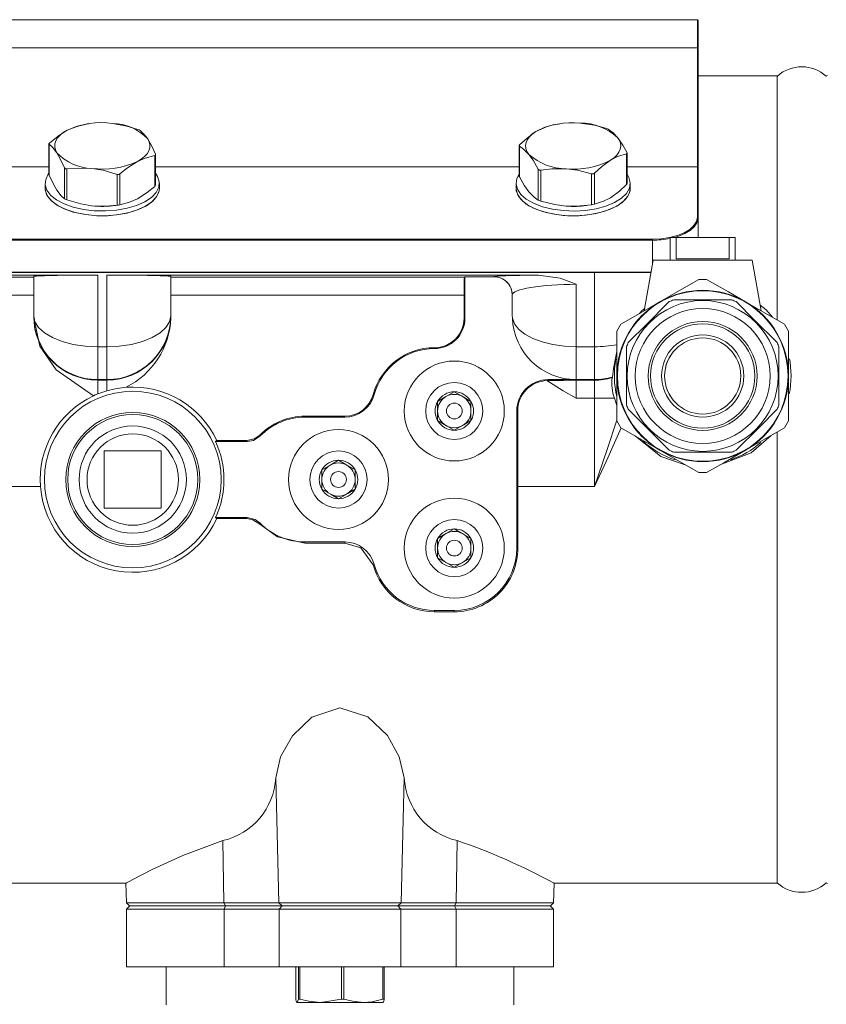
# Model space of a CAD drawing. Units: inches. Extents: x -3486 to 0, y 0 to 1470.
# Drawn here: x -1422 to -1417, y 1319 to 1325 of the extents above; entities that cross this region are included whole.
import ezdxf

# ---------------------------------------------------------------- set-up
doc = ezdxf.new("R2010")
doc.units = ezdxf.units.IN
doc.header["$MEASUREMENT"] = 0
doc.layers.add('1', color=7, linetype='Continuous', lineweight=18)

msp = doc.modelspace()

# ---------------------------------------------------------------- linework, layer by layer
at = {"layer": '1', "color": 7, "linetype": 'Continuous'}
for p, q in [((-1417.3801188, 1325.2592054), (-1425.1901188, 1325.2592054)), ((-1417.3801188, 1325.0737727), (-1417.3801188, 1325.2592054)), ((-1417.3751188, 1325.2542054), (-1417.3751188, 1325.0689912)), ((-1425.1901188, 1325.0737727), (-1417.3801188, 1325.0737727)), ((-1417.3801188, 1324.2936805), (-1417.3801188, 1325.0737727)), ((-1417.3751188, 1325.0689912), (-1417.3751188, 1324.2893074)), ((-1416.8557137, 1324.8898454), (-1417.3751188, 1324.8898454)), ((-1416.8545939, 1324.8891989), (-1416.8557137, 1324.8898454)), ((-1416.8557137, 1323.2874523), (-1416.8557137, 1324.8898454)), ((-1416.5269505, 1324.8919374), (-1416.5340968, 1324.8878115)), ((-1421.54088, 1324.5177906), (-1421.5152544, 1324.5332305)), ((-1421.3725208, 1324.576194), (-1421.3847741, 1324.5744634)), ((-1418.3161541, 1324.5710739), (-1418.2913506, 1324.5740349)), ((-1418.2825208, 1324.576194), (-1418.2913506, 1324.5740349)), ((-1421.5963954, 1324.4441299), (-1421.5901267, 1324.463713)), ((-1421.5901267, 1324.463713), (-1421.5786392, 1324.4827319)), ((-1421.5786392, 1324.4827319), (-1421.5621294, 1324.5008611)), ((-1421.5621294, 1324.5008611), (-1421.54088, 1324.5177906)), ((-1420.9772989, 1324.4568593), (-1420.9869652, 1324.4761147)), ((-1418.5042147, 1324.4530385), (-1418.4955661, 1324.4724074)), ((-1418.4955661, 1324.4724074), (-1418.4817768, 1324.4910633)), ((-1418.4817768, 1324.4910633), (-1418.4630827, 1324.508687)), ((-1418.4630827, 1324.508687), (-1418.4398036, 1324.524977)), ((-1417.891948, 1324.4674796), (-1417.9044339, 1324.4863501)), ((-1417.8846495, 1324.4479806), (-1417.891948, 1324.4674796)), ((-1421.6347712, 1324.4438571), (-1421.6347712, 1324.243007)), ((-1421.6338531, 1324.4419057), (-1421.6338531, 1324.239054)), ((-1421.5973381, 1324.4243176), (-1421.5963954, 1324.4441299)), ((-1421.5929387, 1324.4046152), (-1421.5973381, 1324.4243176)), ((-1421.5832724, 1324.3853597), (-1421.5929387, 1324.4046152)), ((-1420.9801109, 1324.3977614), (-1420.9738422, 1324.4173446)), ((-1420.9728995, 1324.4371568), (-1420.9772989, 1324.4568593)), ((-1420.9738422, 1324.4173446), (-1420.9728995, 1324.4371568)), ((-1418.5491895, 1324.4321625), (-1418.5491895, 1324.2315166)), ((-1418.5477933, 1324.4297137), (-1418.5477933, 1324.2268619)), ((-1418.5075745, 1324.433288), (-1418.5042147, 1324.4530385)), ((-1418.5055882, 1324.4134939), (-1418.5075745, 1324.433288)), ((-1418.4982896, 1324.3939948), (-1418.5055882, 1324.4134939)), ((-1417.8946715, 1324.389067), (-1417.886023, 1324.4084359)), ((-1417.886023, 1324.4084359), (-1417.8826631, 1324.4281864)), ((-1417.8826631, 1324.4281864), (-1417.8846495, 1324.4479806)), ((-1421.0549832, 1324.328244), (-1421.0293576, 1324.3436839)), ((-1421.0293576, 1324.3436839), (-1421.0081082, 1324.3606133)), ((-1421.0081082, 1324.3606133), (-1420.9915985, 1324.3787425)), ((-1420.9915985, 1324.3787425), (-1420.9801109, 1324.3977614)), ((-1420.9407377, 1324.1641182), (-1420.9407377, 1324.3669699)), ((-1420.9354664, 1324.1717265), (-1420.9354664, 1324.3725767)), ((-1418.4858037, 1324.3751244), (-1418.4982896, 1324.3939948)), ((-1417.950434, 1324.3364974), (-1417.9271549, 1324.3527874)), ((-1417.9271549, 1324.3527874), (-1417.9084608, 1324.3704111)), ((-1417.9084608, 1324.3704111), (-1417.8946715, 1324.389067)), ((-1417.8453883, 1324.1761834), (-1417.8453883, 1324.3790351)), ((-1417.8410481, 1324.1833102), (-1417.8410481, 1324.3839561)), ((-1424.021568, 1324.2936805), (-1421.6347712, 1324.2936805)), ((-1421.5326917, 1324.0828269), (-1421.5326917, 1324.2856786)), ((-1421.517963, 1324.279119), (-1421.517963, 1324.0762673)), ((-1420.9354664, 1324.2936805), (-1418.5491895, 1324.2936805)), ((-1418.4238141, 1324.0745483), (-1418.4238141, 1324.2774)), ((-1418.4081542, 1324.2713686), (-1418.4081542, 1324.0685169)), ((-1417.8410481, 1324.2936805), (-1417.3801188, 1324.2936805)), ((-1417.3801188, 1323.9615859), (-1417.3801188, 1324.2936805)), ((-1417.3751188, 1324.2893074), (-1417.3751188, 1323.9572128)), ((-1421.6595186, 1324.1744687), (-1421.6564621, 1324.2100776)), ((-1421.6564621, 1324.2100776), (-1421.639135, 1324.2447132)), ((-1421.639135, 1324.2447132), (-1421.6347712, 1324.2504563)), ((-1421.1883106, 1324.0406271), (-1421.1883106, 1324.2434788)), ((-1421.1692288, 1324.246383), (-1421.1692288, 1324.0435313)), ((-1420.9354664, 1324.2504563), (-1420.9220504, 1324.230246)), ((-1420.9220504, 1324.230246), (-1420.910719, 1324.1950322)), ((-1418.5700362, 1324.1809346), (-1418.5643678, 1324.2164682)), ((-1418.5643678, 1324.2164682), (-1418.5491895, 1324.2446375)), ((-1418.0740835, 1324.0444137), (-1418.0740835, 1324.2472654)), ((-1418.0554797, 1324.2508247), (-1418.0554797, 1324.0479729)), ((-1417.8410481, 1324.2446375), (-1417.8289409, 1324.2239533)), ((-1417.8289409, 1324.2239533), (-1417.8202014, 1324.1885663)), ((-1421.6601188, 1324.1847504), (-1421.6601188, 1324.1530857)), ((-1421.6595186, 1324.142804), (-1421.6601188, 1324.1530857)), ((-1421.6601188, 1324.1530857), (-1421.6583243, 1324.1353211)), ((-1421.6481872, 1324.1392549), (-1421.6595186, 1324.1744687)), ((-1421.6481872, 1324.1075902), (-1421.6595186, 1324.142804)), ((-1420.9137755, 1324.1594232), (-1420.9311026, 1324.1247876)), ((-1420.910719, 1324.1950322), (-1420.9137755, 1324.1594232)), ((-1420.9101188, 1324.1530857), (-1420.9137755, 1324.1277586)), ((-1420.9119133, 1324.1353211), (-1420.9101188, 1324.1530857)), ((-1420.9101188, 1324.1530857), (-1420.9101188, 1324.1847504)), ((-1418.5701188, 1324.1847504), (-1418.5701188, 1324.1530857)), ((-1418.5700362, 1324.1492699), (-1418.5701188, 1324.1530857)), ((-1418.5701188, 1324.1530857), (-1418.5683243, 1324.1353211)), ((-1418.5612967, 1324.1455476), (-1418.5700362, 1324.1809346)), ((-1418.5612967, 1324.1138829), (-1418.5700362, 1324.1492699)), ((-1418.5384853, 1324.1116671), (-1418.5612967, 1324.1455476)), ((-1417.8258698, 1324.1530327), (-1417.8457283, 1324.1187179)), ((-1417.8202014, 1324.1885663), (-1417.8258698, 1324.1530327)), ((-1417.8201188, 1324.1530857), (-1417.8258698, 1324.121368)), ((-1417.8219133, 1324.1353211), (-1417.8201188, 1324.1530857)), ((-1417.8201188, 1324.1530857), (-1417.8201188, 1324.1847504)), ((-1421.6583243, 1324.1353211), (-1421.6440002, 1324.100357)), ((-1421.6229033, 1324.1057895), (-1421.6481872, 1324.1392549)), ((-1421.6229033, 1324.0741248), (-1421.6481872, 1324.1075902)), ((-1421.6440002, 1324.100357), (-1421.6158789, 1324.06742)), ((-1421.5846385, 1324.0753584), (-1421.6229033, 1324.1057895)), ((-1421.5348633, 1324.0491313), (-1421.5846385, 1324.0753584)), ((-1420.9620343, 1324.0924564), (-1421.005382, 1324.0636719)), ((-1420.9311026, 1324.1247876), (-1420.9620343, 1324.0924564)), ((-1420.9311026, 1324.093123), (-1420.9620343, 1324.0607917)), ((-1420.9543587, 1324.06742), (-1420.9262374, 1324.100357)), ((-1420.9137755, 1324.1277586), (-1420.9311026, 1324.093123)), ((-1420.9262374, 1324.100357), (-1420.9119133, 1324.1353211)), ((-1418.5683243, 1324.1353211), (-1418.5540002, 1324.100357)), ((-1418.5384853, 1324.0800024), (-1418.5612967, 1324.1138829)), ((-1418.5540002, 1324.100357), (-1418.5258789, 1324.06742)), ((-1418.5024784, 1324.0805952), (-1418.5384853, 1324.1116671)), ((-1418.5024784, 1324.0489305), (-1418.5384853, 1324.0800024)), ((-1418.4546599, 1324.053526), (-1418.5024784, 1324.0805952)), ((-1417.8790136, 1324.0869408), (-1417.9244466, 1324.0589224)), ((-1417.8457283, 1324.1187179), (-1417.8790136, 1324.0869408)), ((-1417.8457283, 1324.0870532), (-1417.8790136, 1324.0552761)), ((-1417.8643587, 1324.06742), (-1417.8362374, 1324.100357)), ((-1417.8258698, 1324.121368), (-1417.8457283, 1324.0870532)), ((-1417.8362374, 1324.100357), (-1417.8219133, 1324.1353211)), ((-1421.5846385, 1324.0436938), (-1421.6229033, 1324.0741248)), ((-1421.6158789, 1324.06742), (-1421.5750413, 1324.0377765)), ((-1421.5348633, 1324.0174666), (-1421.5846385, 1324.0436938)), ((-1421.5750413, 1324.0377765), (-1421.5230576, 1324.0125661)), ((-1421.4754906, 1324.028116), (-1421.5348633, 1324.0491313)), ((-1421.4754906, 1323.9964513), (-1421.5348633, 1324.0174666)), ((-1421.5230576, 1324.0125661), (-1421.4619263, 1323.992758)), ((-1421.408802, 1324.01312), (-1421.4754906, 1324.028116)), ((-1421.3373603, 1324.0047196), (-1421.408802, 1324.01312)), ((-1421.1977168, 1324.0392937), (-1421.185416, 1324.0410309)), ((-1421.1222487, 1324.0209893), (-1421.1912767, 1324.0087314)), ((-1421.0594798, 1324.0395404), (-1421.1222487, 1324.0209893)), ((-1421.1083114, 1323.992758), (-1421.04718, 1324.0125661)), ((-1421.005382, 1324.0636719), (-1421.0594798, 1324.0395404)), ((-1421.005382, 1324.0320072), (-1421.0594798, 1324.0078757)), ((-1421.04718, 1324.0125661), (-1420.9951963, 1324.0377765)), ((-1420.9620343, 1324.0607917), (-1421.005382, 1324.0320072)), ((-1420.9951963, 1324.0377765), (-1420.9543587, 1324.06742)), ((-1418.5258789, 1324.06742), (-1418.4850413, 1324.0377765)), ((-1418.4546599, 1324.0218613), (-1418.5024784, 1324.0489305)), ((-1418.4850413, 1324.0377765), (-1418.4330576, 1324.0125661)), ((-1418.3968674, 1324.0314996), (-1418.4546599, 1324.053526)), ((-1418.3968674, 1323.9998349), (-1418.4546599, 1324.0218613)), ((-1418.4330576, 1324.0125661), (-1418.3719263, 1323.992758)), ((-1418.3313218, 1324.0153625), (-1418.3968674, 1324.0314996)), ((-1418.2605419, 1324.005735), (-1418.3313218, 1324.0153625)), ((-1418.0443724, 1324.0182831), (-1418.1142564, 1324.0072238)), ((-1418.1077168, 1324.0392937), (-1418.0985822, 1324.0405838)), ((-1417.9802815, 1324.0357395), (-1418.0443724, 1324.0182831)), ((-1418.0183114, 1323.992758), (-1417.95718, 1324.0125661)), ((-1417.9244466, 1324.0589224), (-1417.9802815, 1324.0357395)), ((-1417.9244466, 1324.0272577), (-1417.9802815, 1324.0040748)), ((-1417.95718, 1324.0125661), (-1417.9051963, 1324.0377765)), ((-1417.8790136, 1324.0552761), (-1417.9244466, 1324.0272577)), ((-1417.9051963, 1324.0377765), (-1417.8643587, 1324.06742)), ((-1421.408802, 1323.9814553), (-1421.4754906, 1323.9964513)), ((-1421.4619263, 1323.992758), (-1421.3939975, 1323.9791138)), ((-1421.3373603, 1323.9730549), (-1421.408802, 1323.9814553)), ((-1421.3939975, 1323.9791138), (-1421.3218828, 1323.9721579)), ((-1421.263911, 1324.0032378), (-1421.3373603, 1324.0047196)), ((-1421.263911, 1323.9715731), (-1421.3373603, 1323.9730549)), ((-1421.3218828, 1323.9721579), (-1421.2483548, 1323.9721579)), ((-1421.1912767, 1324.0087314), (-1421.263911, 1324.0032378)), ((-1421.1912767, 1323.9770667), (-1421.263911, 1323.9715731)), ((-1421.2483548, 1323.9721579), (-1421.1762401, 1323.9791138)), ((-1421.1222487, 1323.9893246), (-1421.1912767, 1323.9770667)), ((-1421.1762401, 1323.9791138), (-1421.1083114, 1323.992758)), ((-1421.0594798, 1324.0078757), (-1421.1222487, 1323.9893246)), ((-1418.3313218, 1323.9836978), (-1418.3968674, 1323.9998349)), ((-1418.3719263, 1323.992758), (-1418.3039975, 1323.9791138)), ((-1418.2605419, 1323.9740703), (-1418.3313218, 1323.9836978)), ((-1418.3039975, 1323.9791138), (-1418.2318828, 1323.9721579)), ((-1418.187248, 1324.0029869), (-1418.2605419, 1324.005735)), ((-1418.187248, 1323.9713222), (-1418.2605419, 1323.9740703)), ((-1418.2318828, 1323.9721579), (-1418.1583548, 1323.9721579)), ((-1418.1142564, 1324.0072238), (-1418.187248, 1324.0029869)), ((-1418.1142564, 1323.9755592), (-1418.187248, 1323.9713222)), ((-1418.1583548, 1323.9721579), (-1418.0862401, 1323.9791138)), ((-1418.0443724, 1323.9866184), (-1418.1142564, 1323.9755592)), ((-1418.0862401, 1323.9791138), (-1418.0183114, 1323.992758)), ((-1417.9802815, 1324.0040748), (-1418.0443724, 1323.9866184)), ((-1417.3857872, 1323.9336843), (-1417.3801188, 1323.9615859)), ((-1417.3751188, 1323.9572128), (-1417.3808832, 1323.9288383)), ((-1417.3751188, 1323.8298454), (-1417.3751188, 1323.9572128)), ((-1417.4665223, 1323.8604563), (-1417.4298353, 1323.8821289)), ((-1417.4298353, 1323.8821289), (-1417.4025743, 1323.906855)), ((-1417.3979549, 1323.9015543), (-1417.4256779, 1323.8764091)), ((-1417.4025743, 1323.906855), (-1417.3857872, 1323.9336843)), ((-1417.3808832, 1323.9288383), (-1417.3979549, 1323.9015543)), ((-1424.8951188, 1323.8185671), (-1417.6751188, 1323.8185671)), ((-1417.6751188, 1323.8185671), (-1417.6175672, 1323.8213152)), ((-1417.6751188, 1323.81177), (-1417.6751188, 1323.8185671)), ((-1417.6175672, 1323.8213152), (-1417.5622272, 1323.8294538)), ((-1417.5622272, 1323.8294538), (-1417.5112256, 1323.8426701)), ((-1417.5588688, 1323.8298454), (-1417.5588688, 1323.6798454)), ((-1417.5588688, 1323.8298454), (-1417.5185087, 1323.8298454)), ((-1417.5084477, 1323.8362815), (-1417.5302738, 1323.8298454)), ((-1417.5185087, 1323.8298454), (-1417.5185087, 1323.6898454)), ((-1417.1717289, 1323.8298454), (-1417.5185087, 1323.8298454)), ((-1417.5112256, 1323.8426701), (-1417.4665223, 1323.8604563)), ((-1417.4629868, 1323.8543692), (-1417.5084477, 1323.8362815)), ((-1417.4256779, 1323.8764091), (-1417.4629868, 1323.8543692)), ((-1417.1717289, 1323.6898454), (-1417.1717289, 1323.8298454)), ((-1417.1717289, 1323.8298454), (-1417.1313688, 1323.8298454)), ((-1417.1313688, 1323.6798454), (-1417.1313688, 1323.8298454)), ((-1417.6751188, 1323.81177), (-1424.8951188, 1323.81177)), ((-1417.6751188, 1323.651489), (-1417.6751188, 1323.81177)), ((-1417.5185087, 1323.6898454), (-1417.1717289, 1323.6898454)), ((-1417.6701188, 1323.6798454), (-1417.7286433, 1323.3479365)), ((-1417.6701188, 1323.6798454), (-1417.0201188, 1323.6798454)), ((-1416.9615943, 1323.3479365), (-1417.0201188, 1323.6798454)), ((-1424.8951188, 1323.6018612), (-1417.6838695, 1323.6018612)), ((-1424.8951188, 1323.5992853), (-1417.6843237, 1323.5992853)), ((-1424.3951188, 1323.5822235), (-1421.3151188, 1323.5822235)), ((-1423.9751188, 1323.5680947), (-1421.7351188, 1323.5680947)), ((-1421.7351188, 1323.3157242), (-1421.7351188, 1323.5737596)), ((-1421.3151188, 1323.5822235), (-1421.3151188, 1323.1121042)), ((-1418.4225051, 1323.5822235), (-1421.2551188, 1323.5822235)), ((-1421.2551188, 1323.1121042), (-1421.2551188, 1323.5822235)), ((-1420.8351188, 1323.5737596), (-1420.8351188, 1323.3157242)), ((-1420.8351188, 1323.5680947), (-1418.9087945, 1323.5680947)), ((-1418.9051188, 1323.5717704), (-1418.9087945, 1323.5680947)), ((-1418.7151188, 1323.5717704), (-1418.9051188, 1323.5717704)), ((-1418.9051188, 1323.2998454), (-1418.9051188, 1323.5717704)), ((-1418.7151188, 1323.5717704), (-1418.7151188, 1323.5725504)), ((-1418.0551188, 1323.1121042), (-1418.0551188, 1323.5992853)), ((-1418.1751188, 1323.5216281), (-1418.1751188, 1323.1121042)), ((-1417.3711037, 1323.5543644), (-1417.319138, 1323.5543644)), ((-1421.7351188, 1323.4502073), (-1423.9751188, 1323.4502073)), ((-1418.9108523, 1323.4502073), (-1420.8351188, 1323.4502073)), ((-1418.9108981, 1323.2998454), (-1418.9108523, 1323.4502073)), ((-1418.5951188, 1323.3681758), (-1418.5951188, 1323.4525687)), ((-1417.1547905, 1323.4198454), (-1417.5354475, 1323.4198454)), ((-1421.7351188, 1323.3122221), (-1421.7351188, 1323.3157242)), ((-1421.7270486, 1323.2759999), (-1421.7351188, 1323.3157242)), ((-1421.7351188, 1323.3008163), (-1421.7351188, 1323.3122221)), ((-1420.8351188, 1323.3157242), (-1420.843189, 1323.2759999)), ((-1420.8351188, 1323.3157242), (-1420.8351188, 1323.3122221)), ((-1420.8351188, 1323.3122221), (-1420.8351188, 1323.3008163)), ((-1418.9108981, 1323.2998454), (-1418.9051188, 1323.2998454)), ((-1418.5803831, 1323.2622612), (-1418.5938012, 1323.299608)), ((-1421.7031482, 1323.2378022), (-1421.7270486, 1323.2759999)), ((-1421.664336, 1323.202599), (-1421.7031482, 1323.2378022)), ((-1420.8670894, 1323.2378022), (-1420.9059016, 1323.202599)), ((-1420.843189, 1323.2759999), (-1420.8670894, 1323.2378022)), ((-1418.552918, 1323.2267675), (-1418.5803831, 1323.2622612)), ((-1417.9076188, 1323.2146049), (-1417.881638, 1323.2596049)), ((-1416.8085996, 1323.2596049), (-1416.7826188, 1323.2146049)), ((-1421.6121037, 1323.1717431), (-1421.664336, 1323.202599)), ((-1421.5484583, 1323.1464203), (-1421.6121037, 1323.1717431)), ((-1420.958134, 1323.1717431), (-1421.0217793, 1323.1464203)), ((-1420.9059016, 1323.202599), (-1420.958134, 1323.1717431)), ((-1418.5123578, 1323.1943572), (-1418.552918, 1323.2267675)), ((-1418.4601085, 1323.1661537), (-1418.5123578, 1323.1943572)), ((-1421.4758459, 1323.1276038), (-1421.5484583, 1323.1464203)), ((-1421.3970567, 1323.1160167), (-1421.4758459, 1323.1276038)), ((-1421.3151188, 1323.1121042), (-1421.3970567, 1323.1160167)), ((-1421.3151188, 1323.1121042), (-1421.2551188, 1323.1121042)), ((-1421.3151188, 1323.1121042), (-1421.3151188, 1322.8957882)), ((-1421.1731809, 1323.1160167), (-1421.2551188, 1323.1121042)), ((-1421.2551188, 1322.8957882), (-1421.2551188, 1323.1121042)), ((-1421.0943918, 1323.1276038), (-1421.1731809, 1323.1160167)), ((-1421.0217793, 1323.1464203), (-1421.0943918, 1323.1276038)), ((-1419.1051188, 1323.1056838), (-1419.1051188, 1323.0998454)), ((-1418.397981, 1323.1431344), (-1418.4601085, 1323.1661537)), ((-1418.3281288, 1323.1260974), (-1418.397981, 1323.1431344)), ((-1418.2529731, 1323.1156331), (-1418.3281288, 1323.1260974)), ((-1418.1751188, 1323.1121042), (-1418.2529731, 1323.1156331)), ((-1418.1751188, 1323.1121042), (-1418.0551188, 1323.1121042)), ((-1418.1751188, 1323.1121042), (-1418.1751188, 1322.8967318)), ((-1418.0551188, 1322.8957882), (-1418.0551188, 1323.1121042)), ((-1416.7722596, 1323.0105774), (-1416.7763504, 1323.0334345)), ((-1416.7651188, 1322.9198454), (-1416.7722596, 1323.0105774)), ((-1417.9393711, 1322.908548), (-1417.9359376, 1322.9130501)), ((-1416.7722596, 1322.8291134), (-1416.7651188, 1322.9198454)), ((-1421.2551188, 1322.8957882), (-1421.3151188, 1322.8957882)), ((-1421.3151188, 1322.8957882), (-1421.3151188, 1322.8922861)), ((-1421.3151188, 1322.8922861), (-1421.2551188, 1322.8922861)), ((-1421.3151188, 1322.8922861), (-1421.3151188, 1322.8017393)), ((-1421.2551188, 1322.8922861), (-1421.2551188, 1322.8957882)), ((-1421.2551188, 1322.8225044), (-1421.2551188, 1322.8922861)), ((-1418.1751188, 1322.8957882), (-1418.359176, 1322.8957882)), ((-1418.359176, 1322.8899877), (-1418.359176, 1322.8957882)), ((-1418.1751188, 1322.8967318), (-1418.1751188, 1322.8957882)), ((-1418.1710709, 1322.8917402), (-1418.1751188, 1322.8957882)), ((-1418.1710709, 1322.8917402), (-1418.1751188, 1322.8917402)), ((-1418.1751188, 1322.8917402), (-1418.1751188, 1322.7743987)), ((-1418.1747393, 1322.8957882), (-1418.1712372, 1322.8922861)), ((-1418.0551188, 1322.8957882), (-1418.1747393, 1322.8957882)), ((-1418.1712372, 1322.8922861), (-1418.0551188, 1322.8922861)), ((-1418.0551188, 1322.8922861), (-1418.0551188, 1322.8957882)), ((-1418.0551188, 1322.7743987), (-1418.0551188, 1322.8922861)), ((-1419.506488, 1322.7989423), (-1419.5007638, 1322.7973864)), ((-1416.7770429, 1322.8028423), (-1416.7722596, 1322.8291134)), ((-1418.0551188, 1322.7743987), (-1418.1751188, 1322.7743987)), ((-1418.0551188, 1322.1935965), (-1418.0551188, 1322.7743987)), ((-1417.9076188, 1322.7266659), (-1417.9239941, 1322.7747651)), ((-1419.9551188, 1322.6558209), (-1419.6937613, 1322.6558209)), ((-1419.9551188, 1322.6558209), (-1419.9551188, 1322.6498454)), ((-1419.6937613, 1322.6558209), (-1419.6937613, 1322.6498454)), ((-1418.5651188, 1322.6898454), (-1418.5651188, 1321.7898454)), ((-1418.5591537, 1322.6898454), (-1418.5651188, 1322.6898454)), ((-1418.5591537, 1322.6898454), (-1418.5590025, 1322.1935965)), ((-1419.9551188, 1322.6498454), (-1419.6937613, 1322.6498454)), ((-1417.881638, 1322.5800859), (-1417.9076188, 1322.6250859)), ((-1416.7826188, 1322.6250859), (-1416.8085996, 1322.5800859)), ((-1420.251603, 1322.5316745), (-1420.2495678, 1322.527768)), ((-1420.2495678, 1322.527768), (-1420.2486778, 1322.5260675)), ((-1416.8557137, 1319.5898454), (-1416.8557137, 1322.5529877)), ((-1420.5343493, 1322.4958696), (-1420.5415206, 1322.4898454)), ((-1420.3345844, 1322.4898454), (-1420.5415206, 1322.4898454)), ((-1420.5343493, 1322.4958696), (-1420.3371161, 1322.4958696)), ((-1420.3345844, 1322.4898454), (-1420.3371161, 1322.4958696)), ((-1420.8976188, 1322.4273454), (-1421.2726188, 1322.4273454)), ((-1421.2726188, 1322.4273454), (-1421.2726188, 1322.0523454)), ((-1420.8976188, 1322.0523454), (-1420.8976188, 1322.4273454)), ((-1417.535453, 1322.4198454), (-1417.1547901, 1322.4198454)), ((-1417.3191397, 1322.2853263), (-1417.3710996, 1322.2853263)), ((-1421.6908616, 1322.1935965), (-1424.5151188, 1322.1935965)), ((-1418.0551188, 1322.1935965), (-1418.5590025, 1322.1935965)), ((-1421.2726188, 1322.0523454), (-1420.8976188, 1322.0523454)), ((-1420.5415206, 1321.9898454), (-1420.5339902, 1321.9835192)), ((-1420.5415206, 1321.9898454), (-1420.3345844, 1321.9898454)), ((-1420.5339902, 1321.9835192), (-1420.3372425, 1321.9835192)), ((-1420.3372425, 1321.9835192), (-1420.3345844, 1321.9898454)), ((-1420.2507176, 1321.9497188), (-1420.2517861, 1321.9476636)), ((-1420.2486778, 1321.9536232), (-1420.2507176, 1321.9497188)), ((-1419.6937613, 1321.8298454), (-1419.9551188, 1321.8298454)), ((-1419.9551188, 1321.8231607), (-1419.9551188, 1321.8298454)), ((-1419.6937613, 1321.8231607), (-1419.9551188, 1321.8231607)), ((-1419.6937613, 1321.8231607), (-1419.6937613, 1321.8298454)), ((-1418.5583377, 1321.7898454), (-1418.5651188, 1321.7898454)), ((-1419.5076651, 1321.6804286), (-1419.5007638, 1321.6823044)), ((-1418.9751188, 1321.3798454), (-1419.1051188, 1321.3798454)), ((-1419.1051188, 1321.3711804), (-1419.1051188, 1321.3798454)), ((-1418.9751188, 1321.3711804), (-1419.1051188, 1321.3711804)), ((-1418.9751188, 1321.3711804), (-1418.9751188, 1321.3798454)), ((-1420.1470675, 1320.2803085), (-1420.1256664, 1319.4603832)), ((-1419.3031702, 1320.2803085), (-1419.3245712, 1319.4603832)), ((-1420.4931192, 1319.8698298), (-1420.4872899, 1319.4603832)), ((-1418.9571184, 1319.8698298), (-1418.9629477, 1319.4603832)), ((-1424.7585723, 1319.5898454), (-1421.1268491, 1319.5898454)), ((-1421.1304027, 1319.5916301), (-1421.1269659, 1319.4603832)), ((-1418.3233885, 1319.5898454), (-1416.8557137, 1319.5898454)), ((-1418.3232717, 1319.4603832), (-1418.3198816, 1319.5898454)), ((-1416.8557137, 1319.5898454), (-1416.8545939, 1319.5904919)), ((-1416.5340968, 1319.5918793), (-1416.5269505, 1319.5877534)), ((-1421.1269659, 1319.4603832), (-1421.1064281, 1319.4398454)), ((-1421.1269659, 1319.4603832), (-1420.4872899, 1319.4603832)), ((-1421.1051188, 1319.4398454), (-1421.1251188, 1319.4198454)), ((-1420.4761237, 1319.4398454), (-1421.1064281, 1319.4398454)), ((-1420.4872899, 1319.4603832), (-1420.1256664, 1319.4603832)), ((-1420.4761237, 1319.4398454), (-1420.4872899, 1319.4603832)), ((-1420.4754119, 1319.4398454), (-1420.4862857, 1319.4198454)), ((-1420.105195, 1319.4398454), (-1420.4761237, 1319.4398454)), ((-1420.1256664, 1319.4603832), (-1419.3245712, 1319.4603832)), ((-1420.105195, 1319.4398454), (-1420.1256664, 1319.4603832)), ((-1420.1238253, 1319.4198454), (-1420.1038899, 1319.4398454)), ((-1419.3450426, 1319.4398454), (-1420.105195, 1319.4398454)), ((-1419.3264124, 1319.4198454), (-1419.3463477, 1319.4398454)), ((-1419.3450426, 1319.4398454), (-1419.3245712, 1319.4603832)), ((-1418.9741139, 1319.4398454), (-1419.3450426, 1319.4398454)), ((-1419.3245712, 1319.4603832), (-1418.9629477, 1319.4603832)), ((-1418.9639519, 1319.4198454), (-1418.9748258, 1319.4398454)), ((-1418.9741139, 1319.4398454), (-1418.9629477, 1319.4603832)), ((-1418.3438095, 1319.4398454), (-1418.9741139, 1319.4398454)), ((-1418.9629477, 1319.4603832), (-1418.3232717, 1319.4603832)), ((-1418.3251188, 1319.4198454), (-1418.3451188, 1319.4398454)), ((-1418.3438095, 1319.4398454), (-1418.3232717, 1319.4603832)), ((-1421.1251188, 1319.4198454), (-1421.1251188, 1319.0398454)), ((-1420.4862857, 1319.4198454), (-1421.1251188, 1319.4198454)), ((-1420.1238253, 1319.4198454), (-1420.4862857, 1319.4198454)), ((-1420.4862857, 1319.0398454), (-1420.4862857, 1319.4198454)), ((-1419.3264124, 1319.4198454), (-1420.1238253, 1319.4198454)), ((-1420.1238253, 1319.0398454), (-1420.1238253, 1319.4198454)), ((-1418.9639519, 1319.4198454), (-1419.3264124, 1319.4198454)), ((-1419.3264124, 1319.0398454), (-1419.3264124, 1319.4198454)), ((-1418.3251188, 1319.4198454), (-1418.9639519, 1319.4198454)), ((-1418.9639519, 1319.0398454), (-1418.9639519, 1319.4198454)), ((-1418.3251188, 1319.0398454), (-1418.3251188, 1319.4198454)), ((-1421.1251188, 1319.0398454), (-1420.4862857, 1319.0398454)), ((-1420.8651188, 1319.0398454), (-1420.8651188, 1318.7898454)), ((-1420.4862857, 1319.0398454), (-1420.1238253, 1319.0398454)), ((-1420.1238253, 1319.0398454), (-1419.3264124, 1319.0398454)), ((-1420.0142518, 1318.8282177), (-1420.0142518, 1319.0398454)), ((-1419.9976537, 1319.0398454), (-1419.9976537, 1318.8282177)), ((-1419.9884354, 1318.8282177), (-1419.9884354, 1319.0398454)), ((-1419.7161502, 1319.0398454), (-1419.7161502, 1318.8282177)), ((-1419.6993023, 1318.8282177), (-1419.6993023, 1319.0398454)), ((-1419.4436152, 1319.0398454), (-1419.4436152, 1318.8282177)), ((-1419.4359858, 1318.8282177), (-1419.4359858, 1319.0398454)), ((-1419.3264124, 1319.0398454), (-1418.9639519, 1319.0398454)), ((-1418.9639519, 1319.0398454), (-1418.3251188, 1319.0398454)), ((-1418.5851188, 1318.7898454), (-1418.5851188, 1319.0398454)), ((-1419.9976537, 1318.8282177), (-1420.0059528, 1318.8058454)), ((-1419.8522928, 1318.8058454), (-1420.0059528, 1318.8058454)), ((-1419.9884354, 1318.8282177), (-1419.9976537, 1318.8282177)), ((-1419.7161502, 1318.8282177), (-1419.8522928, 1318.8058454)), ((-1419.5714588, 1318.8058454), (-1419.8522928, 1318.8058454)), ((-1419.6993023, 1318.8282177), (-1419.7161502, 1318.8282177)), ((-1419.4442848, 1318.8058454), (-1419.5714588, 1318.8058454)), ((-1419.4359858, 1318.8282177), (-1419.4436152, 1318.8282177))]:
    msp.add_line(p, q, dxfattribs=at)
at = {"layer": '1', "color": 7, "linetype": 'Continuous', "flags": 128}
for points in [[(-1421.6295036, 1324.4513695), (-1421.5660891, 1324.5008226), (-1421.5152544, 1324.5332305)], [(-1421.5152551, 1324.5332305), (-1421.4508722, 1324.5597472), (-1421.4010088, 1324.5719564)], [(-1421.3819284, 1324.5748605), (-1421.393476, 1324.5731812), (-1421.4010088, 1324.5719564)], [(-1421.2171052, 1324.578608), (-1421.1244159, 1324.5605869), (-1421.0522746, 1324.5392203)], [(-1421.0375497, 1324.5326608), (-1421.0440644, 1324.5360386), (-1421.0522746, 1324.5392203)], [(-1421.0375497, 1324.5326608), (-1421.0094668, 1324.5062769), (-1420.9869652, 1324.4761147)], [(-1418.4398103, 1324.524977), (-1418.3806059, 1324.5536419), (-1418.3347579, 1324.5675147)], [(-1418.3161612, 1324.5710739), (-1418.3276119, 1324.5689946), (-1418.3347579, 1324.5675147)], [(-1418.1491274, 1324.5805899), (-1418.0551916, 1324.5658126), (-1417.9820834, 1324.5469707)], [(-1417.9664274, 1324.5409394), (-1417.9736108, 1324.5440789), (-1417.9820834, 1324.5469707)], [(-1417.9664274, 1324.5409394), (-1417.932011, 1324.5156418), (-1417.9044339, 1324.4863501)], [(-1420.9869655, 1324.4761147), (-1420.9585228, 1324.4241895), (-1420.9363846, 1324.3764336)], [(-1418.5448553, 1324.4393042), (-1418.4865448, 1324.4908731), (-1418.4398036, 1324.524977)], [(-1417.9044386, 1324.4863501), (-1417.869576, 1324.4355252), (-1417.8424443, 1324.3886257)], [(-1421.6295036, 1324.4513695), (-1421.6342969, 1324.445638), (-1421.6347601, 1324.4434128), (-1421.6338531, 1324.4419057)], [(-1421.5832748, 1324.3853597), (-1421.6117149, 1324.421284), (-1421.6338531, 1324.4419057)], [(-1418.5448553, 1324.4393042), (-1418.5489772, 1324.4334176), (-1418.5490614, 1324.4311829), (-1418.5477933, 1324.4297137)], [(-1418.4858045, 1324.3751244), (-1418.5206617, 1324.4099484), (-1418.5477933, 1324.4297137)], [(-1421.5326953, 1324.2856786), (-1421.5607708, 1324.3460219), (-1421.5832724, 1324.3853597)], [(-1420.9407414, 1324.3669699), (-1421.0042845, 1324.3504241), (-1421.0549832, 1324.328244)], [(-1420.9407414, 1324.3669699), (-1420.9357072, 1324.3707642), (-1420.9363846, 1324.3764336)], [(-1418.4238156, 1324.2774), (-1418.4582267, 1324.336657), (-1418.4858037, 1324.3751244)], [(-1417.9504421, 1324.3364974), (-1418.0098196, 1324.2923818), (-1418.0554797, 1324.2508247)], [(-1417.8453971, 1324.3790351), (-1417.9038178, 1324.3603691), (-1417.950434, 1324.3364974)], [(-1417.8453971, 1324.3790351), (-1417.8411177, 1324.3829911), (-1417.8424443, 1324.3886257)], [(-1421.5326953, 1324.2856786), (-1421.5261732, 1324.279775), (-1421.517963, 1324.279119)], [(-1421.3531399, 1324.2828665), (-1421.4458217, 1324.2848866), (-1421.517963, 1324.279119)], [(-1421.1883119, 1324.2434788), (-1421.2798113, 1324.2703511), (-1421.3531368, 1324.2828665)], [(-1421.0549852, 1324.328244), (-1421.1195699, 1324.2862833), (-1421.1692288, 1324.246383)], [(-1418.4238156, 1324.2774), (-1418.4166268, 1324.2717346), (-1418.4081542, 1324.2713686)], [(-1418.241125, 1324.2808846), (-1418.335046, 1324.279661), (-1418.4081542, 1324.2713686)], [(-1418.0740912, 1324.2472654), (-1418.1668106, 1324.2709354), (-1418.2411189, 1324.2808846)], [(-1421.6338543, 1324.239054), (-1421.605774, 1324.1787107), (-1421.5832724, 1324.1393729)], [(-1421.1883119, 1324.2434788), (-1421.1767616, 1324.2426324), (-1421.1692288, 1324.246383)], [(-1418.5478027, 1324.2268619), (-1418.5133807, 1324.1676049), (-1418.4858037, 1324.1291376)], [(-1418.0740912, 1324.2472654), (-1418.0626257, 1324.2468189), (-1418.0554797, 1324.2508247)], [(-1421.0549852, 1324.0822572), (-1420.9906314, 1324.123779), (-1420.9407377, 1324.1641182)], [(-1420.9354709, 1324.1717265), (-1420.9371722, 1324.1678298), (-1420.9407377, 1324.1641182)], [(-1417.9504421, 1324.0905106), (-1417.8912642, 1324.1341796), (-1417.8453883, 1324.1761834)], [(-1417.8410512, 1324.1833102), (-1417.842426, 1324.1796694), (-1417.8453883, 1324.1761834)], [(-1421.5832748, 1324.1393729), (-1421.5548299, 1324.1034486), (-1421.5326917, 1324.0828269)], [(-1421.5179631, 1324.0762673), (-1421.5280528, 1324.0802862), (-1421.5326917, 1324.0828269)], [(-1421.5179631, 1324.0762673), (-1421.4264623, 1324.049395), (-1421.3531368, 1324.0368797)], [(-1421.169229, 1324.0435313), (-1421.1058067, 1324.061222), (-1421.0549832, 1324.0822572)], [(-1418.4858045, 1324.1291376), (-1418.4509457, 1324.0943136), (-1418.4238141, 1324.0745483)], [(-1418.0554871, 1324.0479729), (-1417.9971648, 1324.0677797), (-1417.950434, 1324.0905106)], [(-1421.3531399, 1324.0368797), (-1421.2604519, 1324.0348595), (-1421.1883106, 1324.0406271)], [(-1421.169229, 1324.0435313), (-1421.1791967, 1324.0419359), (-1421.1883106, 1324.0406271)], [(-1418.4081588, 1324.0685169), (-1418.4186252, 1324.0721784), (-1418.4238141, 1324.0745483)], [(-1418.4081588, 1324.0685169), (-1418.3154271, 1324.0448469), (-1418.2411189, 1324.0348978)], [(-1418.241125, 1324.0348978), (-1418.1471917, 1324.0361214), (-1418.0740835, 1324.0444137)], [(-1418.0554871, 1324.0479729), (-1418.0649998, 1324.0460388), (-1418.0740835, 1324.0444137)], [(-1418.4225109, 1323.5822235), (-1418.2800778, 1323.5613969), (-1418.1751188, 1323.5216281)], [(-1417.6263712, 1323.4069847), (-1417.4829448, 1323.4897906), (-1417.3710996, 1323.5543644)], [(-1417.3191397, 1323.5543644), (-1417.1766619, 1323.4721058), (-1417.0638688, 1323.4069847)], [(-1417.8816386, 1323.2596049), (-1417.7391619, 1323.3418636), (-1417.6263688, 1323.4069847)], [(-1417.5640914, 1323.4079815), (-1417.7148591, 1323.2572119), (-1417.8332549, 1323.1388161)], [(-1416.8569832, 1323.1388161), (-1417.0077523, 1323.2895857), (-1417.1261481, 1323.4079815)], [(-1417.0638723, 1323.4069847), (-1416.9204448, 1323.3241788), (-1416.8085996, 1323.2596049)], [(-1416.8873018, 1323.305041), (-1416.929095, 1323.3531981), (-1416.9682022, 1323.3854119)], [(-1421.7351212, 1323.3008163), (-1421.6954391, 1323.1156595), (-1421.5881887, 1322.9598188), (-1421.3432611, 1322.7894771)], [(-1417.7625326, 1323.3283711), (-1417.7415319, 1323.3502232), (-1417.725914, 1323.363415)], [(-1417.9076206, 1322.9198454), (-1417.9076188, 1323.0854572), (-1417.9076188, 1323.2146049)], [(-1416.7826229, 1323.2146049), (-1416.7826188, 1323.0500876), (-1416.7826188, 1322.9198454)], [(-1417.8451249, 1323.110174), (-1417.8451188, 1322.8970131), (-1417.8451188, 1322.7295167)], [(-1416.8451279, 1322.7295167), (-1416.8451188, 1322.9426776), (-1416.8451188, 1323.110174)], [(-1417.9359399, 1322.9130501), (-1417.9301721, 1322.9693537), (-1417.9076188, 1323.0809839)], [(-1417.9076206, 1322.6250859), (-1417.9076188, 1322.7895778), (-1417.9076188, 1322.9198454)], [(-1416.7826229, 1322.9198454), (-1416.7826188, 1322.7541656), (-1416.7826188, 1322.6250859)], [(-1418.3671114, 1322.8897268), (-1418.3626975, 1322.8899116), (-1418.359176, 1322.8899877)], [(-1418.3671114, 1322.8897268), (-1418.261665, 1322.821768), (-1418.1751188, 1322.7743987)], [(-1418.3591798, 1322.8899877), (-1418.259387, 1322.8910857), (-1418.1751188, 1322.8917402)], [(-1421.3151196, 1322.8017393), (-1421.3309626, 1322.7950416), (-1421.3432611, 1322.7894771)], [(-1421.3151196, 1322.8017393), (-1421.2817625, 1322.8141574), (-1421.2551188, 1322.8225044)], [(-1421.1286885, 1322.8454883), (-1421.1996387, 1322.8358197), (-1421.2551188, 1322.8225044)], [(-1418.9751257, 1322.8161408), (-1419.0366879, 1322.7805938), (-1419.0844938, 1322.7529931)], [(-1418.8657442, 1322.7529931), (-1418.9273129, 1322.78854), (-1418.9751188, 1322.8161408)], [(-1419.0844979, 1322.7529931), (-1419.0844938, 1322.6819322), (-1419.0844938, 1322.6266977)], [(-1418.8657442, 1322.6266977), (-1418.8657438, 1322.6977727), (-1418.8657438, 1322.7529931)], [(-1417.8332603, 1322.7008747), (-1417.6824861, 1322.5501059), (-1417.5640895, 1322.4317093)], [(-1417.1261521, 1322.4317093), (-1416.9753793, 1322.5824781), (-1416.8569827, 1322.7008747)], [(-1419.0844979, 1322.6266977), (-1419.0229248, 1322.5911508), (-1418.9751188, 1322.56355)], [(-1418.9751257, 1322.56355), (-1418.9135498, 1322.5990969), (-1418.8657438, 1322.6266977)], [(-1418.055121, 1322.1935965), (-1417.9715552, 1322.4380343), (-1417.9076188, 1322.6299978)], [(-1420.33712, 1322.4958696), (-1420.2856162, 1322.5074792), (-1420.251603, 1322.5316745)], [(-1420.2486799, 1322.5260675), (-1420.2932321, 1322.4971958), (-1420.3345844, 1322.4898454)], [(-1417.8796956, 1322.5789631), (-1417.9769924, 1322.3631888), (-1418.0551188, 1322.1935965)], [(-1417.6263712, 1322.4327061), (-1417.7697928, 1322.515512), (-1417.881638, 1322.5800859)], [(-1417.7877824, 1322.5258965), (-1417.6205607, 1322.3909259), (-1417.4597365, 1322.3365009)], [(-1417.2317791, 1322.3357653), (-1417.0262698, 1322.4155566), (-1416.8958136, 1322.5297328)], [(-1416.8086048, 1322.5800859), (-1416.9510757, 1322.4978272), (-1417.0638688, 1322.4327061)], [(-1417.3711037, 1322.2853263), (-1417.5135757, 1322.367585), (-1417.6263688, 1322.4327061)], [(-1417.0638723, 1322.4327061), (-1417.2072928, 1322.3499002), (-1417.319138, 1322.2853263)], [(-1419.7351272, 1322.3661408), (-1419.7966879, 1322.3305938), (-1419.8444938, 1322.3029931)], [(-1419.6257456, 1322.3029931), (-1419.6873129, 1322.33854), (-1419.7351188, 1322.3661408)], [(-1419.8444994, 1322.3029931), (-1419.8444938, 1322.2319322), (-1419.8444938, 1322.1766977)], [(-1419.6257456, 1322.1766977), (-1419.6257438, 1322.2477727), (-1419.6257438, 1322.3029931)], [(-1419.8444994, 1322.1766977), (-1419.7829248, 1322.1411508), (-1419.7351188, 1322.11355)], [(-1419.7351272, 1322.11355), (-1419.6735498, 1322.1490969), (-1419.6257438, 1322.1766977)], [(-1420.2517868, 1321.9476636), (-1420.2961533, 1321.9762506), (-1420.3372425, 1321.9835192)], [(-1420.3345857, 1321.9898454), (-1420.2828088, 1321.9781), (-1420.2486778, 1321.9536232)], [(-1419.95512, 1321.8231607), (-1420.1342591, 1321.8637499), (-1420.2517861, 1321.9476636)], [(-1418.9751257, 1321.9161408), (-1419.0366879, 1321.8805938), (-1419.0844938, 1321.8529931)], [(-1418.8657442, 1321.8529931), (-1418.9273129, 1321.88854), (-1418.9751188, 1321.9161408)], [(-1419.5076721, 1321.6804286), (-1419.5881604, 1321.7916617), (-1419.6937613, 1321.8231607)], [(-1419.0844979, 1321.8529931), (-1419.0844938, 1321.7819322), (-1419.0844938, 1321.7266977)], [(-1418.8657442, 1321.7266977), (-1418.8657438, 1321.7977727), (-1418.8657438, 1321.8529931)], [(-1419.0844979, 1321.7266977), (-1419.0229248, 1321.6911508), (-1418.9751188, 1321.66355)], [(-1418.9751257, 1321.66355), (-1418.9135498, 1321.6990969), (-1418.8657438, 1321.7266977)], [(-1420.1470751, 1320.2803085), (-1420.1146033, 1320.4184674), (-1420.0369042, 1320.5568253), (-1419.910769, 1320.6796635), (-1419.7270802, 1320.7409685), (-1419.5420249, 1320.6813811), (-1419.414539, 1320.5584338), (-1419.3360892, 1320.419612), (-1419.3031702, 1320.2803085)], [(-1421.1268534, 1319.5917263), (-1421.1293487, 1319.5903867), (-1421.1295138, 1319.590299), (-1421.1295161, 1319.5902978), (-1421.1295167, 1319.5902976), (-1421.1295167, 1319.5902976), (-1421.1295164, 1319.5902978), (-1421.1295128, 1319.5902999), (-1421.1290564, 1319.5905465), (-1421.0851002, 1319.613905), (-1420.9567475, 1319.6789475), (-1420.7556852, 1319.7709733), (-1420.4931192, 1319.8698298)], [(-1419.8522996, 1318.8058454), (-1419.9288504, 1318.8141457), (-1419.9884354, 1318.8282177)], [(-1419.5714632, 1318.8058454), (-1419.6437286, 1318.8141898), (-1419.6993023, 1318.8282177)], [(-1419.4436182, 1318.8282177), (-1419.5147525, 1318.8106659), (-1419.5714588, 1318.8058454)]]:
    msp.add_lwpolyline(points, dxfattribs=at)
at = {"layer": '1', "color": 7, "linetype": 'Continuous'}
for centre, radius in [((-1417.3451188, 1322.9198454), 0.56), ((-1417.3451188, 1322.9198454), 0.495), ((-1417.3451188, 1322.9198454), 0.4426211), ((-1417.3451188, 1322.9198454), 0.3575011), ((-1417.3451188, 1322.9198454), 0.3424991), ((-1417.3451188, 1322.9198454), 0.27), ((-1417.3451188, 1322.9198454), 0.25), ((-1418.9751188, 1322.6898454), 0.328), ((-1418.9751188, 1322.6898454), 0.1875), ((-1421.0851188, 1322.2398454), 0.58), ((-1418.9751188, 1322.6898454), 0.0519286), ((-1421.0851188, 1322.2398454), 0.44), ((-1421.0851188, 1322.2398454), 0.4270333), ((-1421.0851188, 1322.2398454), 0.3519187), ((-1421.0851188, 1322.2398454), 0.3), ((-1419.7351188, 1322.2398454), 0.328), ((-1419.7351188, 1322.2398454), 0.1875), ((-1419.7351188, 1322.2398454), 0.0519286), ((-1418.9751188, 1321.7898454), 0.328), ((-1418.9751188, 1321.7898454), 0.1875), ((-1418.9751188, 1321.7898454), 0.0519286)]:
    msp.add_circle(centre, radius, dxfattribs=at)
for centre, radius, start, end in [((-1417.3801188, 1325.2542054), 0.005, 0, 90), ((-1417.380012, 1325.0688795), 0.0048944, 1.3081064, 91.2509393), ((-1416.6951188, 1324.7098454), 0.24, 47.8615125, 131.64242028), ((-1421.287413, 1324.0383955), 0.544769, 82.58426399, 114.72319129), ((-1421.221783, 1324.2584779), 0.3201643, 42.8253623, 89.16205215), ((-1418.2017924, 1324.0684096), 0.5148817, 84.12822598, 117.5332893), ((-1418.1471632, 1324.2208966), 0.3596986, 47.56036108, 90.31149044), ((-1421.3484546, 1324.6029965), 0.3201643, 222.82536228, 269.16205214), ((-1418.2430744, 1324.6405778), 0.3596986, 227.56036109, 270.31149044), ((-1418.1884452, 1324.7930648), 0.5148817, 264.12822598, 297.53328929), ((-1421.2828246, 1324.8230789), 0.544769, 262.584264, 294.72319129), ((-1417.379825, 1324.2889715), 0.0047182, 4.08272033, 93.570116), ((-1421.6291084, 1324.2422377), 0.0057148, 172.26392372, 213.85522655), ((-1418.5401902, 1324.231664), 0.0090005, 180.93814337, 212.24413885), ((-1421.2852068, 1324.6677456), 0.6345126, 263.8542175, 277.9254955), ((-1418.1951272, 1324.6655614), 0.6323384, 265.82904374, 277.94564378), ((-1417.379825, 1323.9568769), 0.0047182, 4.08272033, 93.570116), ((-1417.6727641, 1324.3879893), 0.5762242, 269.76586803, 281.40004057), ((-1418.7151097, 1323.4525596), 0.1199909, 0.00436389, 90.00436321), ((-1417.3451188, 1322.9198454), 0.5625, 59.99999999, 120), ((-1417.3451188, 1322.9198454), 0.5625, 120, 180), ((-1417.3451188, 1322.9198454), 0.535, 110.83969366, 114.16030634), ((-1417.3451188, 1322.9198454), 0.535, 65.83969366, 69.16030634), ((-1417.3451188, 1322.9198454), 0.5625, 360, 59.99999999), ((-1421.3151508, 1323.3157562), 0.419968, 180.00436387, 270.00436321), ((-1421.3151508, 1323.3122541), 0.419968, 180.00436389, 270.00436321), ((-1421.2550868, 1323.3157562), 0.419968, 269.99563679, 359.99563613), ((-1421.2550868, 1323.3122541), 0.419968, 269.99563679, 359.99563611), ((-1421.3682032, 1323.3222141), 0.5335132, 296.67599745, 357.70140417), ((-1419.1051188, 1323.2998454), 0.2, 270, 0), ((-1419.1051188, 1323.2999046), 0.1942208, 270.00000266, 359.98254317), ((-1418.1750836, 1323.3147806), 0.4189925, 182.0752584, 269.99517885), ((-1419.1051188, 1322.6897186), 0.4159652, 90.00000257, 164.77686716), ((-1418.0534431, 1323.9381515), 0.826049, 269.88377205, 280.21628783), ((-1417.3451188, 1322.9198454), 0.535, 155.83969366, 159.16030634), ((-1417.3451188, 1322.9198454), 0.535, 20.83969366, 24.16030634), ((-1419.1051188, 1322.6898454), 0.41, 90, 164.79371212), ((-1417.3451188, 1322.9198454), 0.25, 135, 180), ((-1417.3451188, 1322.9198454), 0.58, 168.90960598, 193.54507595), ((-1418.0551185, 1323.3158475), 0.4200593, 269.99995946, 286.48259498), ((-1417.3451188, 1322.9198454), 0.5625, 180, 240.00000001), ((-1417.3451188, 1322.9198454), 0.25, 180, 225), ((-1417.3451188, 1322.9198454), 0.5625, 300, 360), ((-1421.0851188, 1322.2395677), 0.6074848, 24.95502555, 94.11256156), ((-1418.359176, 1322.6898454), 0.2059428, 89.99999999, 179.99999998), ((-1418.359176, 1322.6899063), 0.1999777, 92.27198144, 180.01745693), ((-1418.0551185, 1323.3123457), 0.4200596, 269.99996288, 285.99480358), ((-1417.6749806, 1322.8711504), 0.2670223, 171.94902271, 201.1593964), ((-1421.0851188, 1322.2395677), 0.6074848, 115.14663085, 184.33999052), ((-1419.6937613, 1322.8499045), 0.1940836, 270.00000257, 344.77686717), ((-1419.6937613, 1322.8498454), 0.2, 270, 344.79371212), ((-1418.9751188, 1322.6898454), 0.1262954, 89.99999998, 150), ((-1418.9751188, 1322.6898454), 0.109375, 120, 180), ((-1418.9751188, 1322.6898454), 0.109375, 60, 120), ((-1418.9751188, 1322.6898454), 0.1262954, 29.99999998, 89.99999998), ((-1418.9751188, 1322.6898454), 0.109375, 0, 60), ((-1418.9751188, 1322.6898454), 0.1262954, 150, 210.00000002), ((-1418.9751188, 1322.6898454), 0.1262954, 330, 29.99999998), ((-1418.0538111, 1345.7705616), 22.996163, 269.99674173, 270.32344542), ((-1417.3451188, 1322.9198454), 0.535, 200.83969366, 204.16030634), ((-1417.3451188, 1322.9198454), 0.535, 335.83969366, 339.16030634), ((-1419.9551188, 1322.2397186), 0.4161023, 90.0000019, 135.44090899), ((-1418.9751188, 1322.6898454), 0.109375, 180, 240), ((-1418.9751188, 1322.6898454), 0.109375, 300, 0), ((-1419.9551188, 1322.2398454), 0.41, 89.99999999, 135.72501137), ((-1418.9751188, 1322.6898454), 0.1262954, 210.00000002, 270.00000002), ((-1418.9751188, 1322.6898454), 0.109375, 240, 300), ((-1418.9751188, 1322.6898454), 0.1262954, 270.00000002, 330), ((-1421.0851188, 1322.2398454), 0.5983301, 335.30236806, 24.69763194), ((-1417.3451188, 1322.9198454), 0.58, 227.2803217, 251.92607568), ((-1417.3451188, 1322.9198454), 0.58, 288.52598563, 311.16932118), ((-1417.3451188, 1322.9198454), 0.5625, 240.00000001, 300), ((-1417.3451188, 1322.9198454), 0.535, 245.83969366, 249.16030634), ((-1417.3451188, 1322.9198454), 0.535, 290.83969366, 294.16030634), ((-1419.7351188, 1322.2398454), 0.1262954, 89.99999998, 150), ((-1419.7351188, 1322.2398454), 0.109375, 120, 180), ((-1419.7351188, 1322.2398454), 0.109375, 60, 120), ((-1419.7351188, 1322.2398454), 0.1262954, 29.99999998, 89.99999998), ((-1419.7351188, 1322.2398454), 0.109375, 0, 60), ((-1419.7351188, 1322.2398454), 0.1262954, 150, 210.00000002), ((-1419.7351188, 1322.2398454), 0.1262954, 330, 29.99999998), ((-1419.7351188, 1322.2398454), 0.109375, 180, 240), ((-1419.7351188, 1322.2398454), 0.109375, 300, 0), ((-1421.0853044, 1322.2379181), 0.6071789, 184.18608443, 335.2294718), ((-1419.7351188, 1322.2398454), 0.1262954, 210.00000002, 270.00000002), ((-1419.7351188, 1322.2398454), 0.109375, 240, 300), ((-1419.7351188, 1322.2398454), 0.1262954, 270.00000002, 330), ((-1419.9551188, 1322.2398454), 0.41, 224.27498864, 270.00000001), ((-1418.9751188, 1321.7898454), 0.1262954, 89.99999998, 150), ((-1418.9751188, 1321.7898454), 0.109375, 120, 180), ((-1418.9751188, 1321.7898454), 0.109375, 60, 120), ((-1418.9751188, 1321.7898454), 0.1262954, 29.99999998, 89.99999998), ((-1418.9751188, 1321.7898454), 0.109375, 0, 60), ((-1419.6937613, 1321.6298454), 0.2, 15.20628788, 90), ((-1418.9751188, 1321.7898454), 0.1262954, 150, 210.00000002), ((-1418.9751188, 1321.7898454), 0.1262954, 330, 29.99999998), ((-1418.9751188, 1321.7898454), 0.109375, 180, 240), ((-1418.9751188, 1321.7898454), 0.41, 270, 0), ((-1418.9754004, 1321.78824), 0.4170597, 270.03868725, 0.22054878), ((-1418.9751188, 1321.7898454), 0.109375, 300, 0), ((-1418.9751188, 1321.7898454), 0.1262954, 210.00000002, 270.00000002), ((-1418.9751188, 1321.7898454), 0.109375, 240, 300), ((-1418.9751188, 1321.7898454), 0.1262954, 270.00000002, 330), ((-1419.1049473, 1321.7880235), 0.4168432, 194.95845331, 269.97624249), ((-1419.1051188, 1321.7898454), 0.41, 195.20628788, 270), ((-1420.5935859, 1320.3056357), 0.4472361, 282.98155382, 356.75358042), ((-1418.8560471, 1320.3061522), 0.4478757, 183.30796434, 256.957831), ((-1420.2958474, 1315.9580649), 4.1344999, 61.50558072, 71.10749143), ((-1416.6951188, 1319.7698454), 0.24, 228.35757972, 312.1384875), ((-1419.9835446, 1318.8268784), 0.0307365, 177.50259956, 223.18071118), ((-1419.4665439, 1318.826837), 0.0305893, 316.66657175, 2.58696536)]:
    msp.add_arc(centre, radius, start, end, dxfattribs=at)
for centre, major_axis, ratio, start_param, end_param in [((-1421.3151188, 1323.5737596), (0.42, 0), 0.020152303, 1.570796327, 3.141592654), ((-1421.2551188, 1323.5737596), (0.42, 0), 0.020152303, 0, 1.570796327), ((-1418.908758, 1323.448113), (0, 0.12), 0.017455065, 0.017453293, 1.553343034), ((-1418.1751188, 1323.5725504), (0.54, 0), 0.020152303, 2.046678576, 3.141592654), ((-1418.7151188, 1323.4517522), (0, -0.1200183), 0.999847695, 1.570796327, 3.141592654), ((-1418.1751188, 1323.4525687), (0.42, 0), 0.164427138, 1.570796327, 3.141592654), ((-1418.1751188, 1323.3681758), (0, 0.8663194), 0.48480962, 1.570796327, 1.650027613), ((-1418.1746113, 1323.3157242), (0, 0.42), 0.017455065, 3.072312482, 3.124139361), ((-1418.1712737, 1322.7723044), (0, 0.12), 0.017455065, 6.186182018, 6.265732015), ((-1418.5127536, 1322.2398454), (0, 2.65), 0.017455065, 1.588249619, 1.741434533)]:
    msp.add_ellipse(centre, major_axis=major_axis, ratio=ratio, start_param=start_param, end_param=end_param, dxfattribs=at)

doc.saveas('drawing.dxf')
